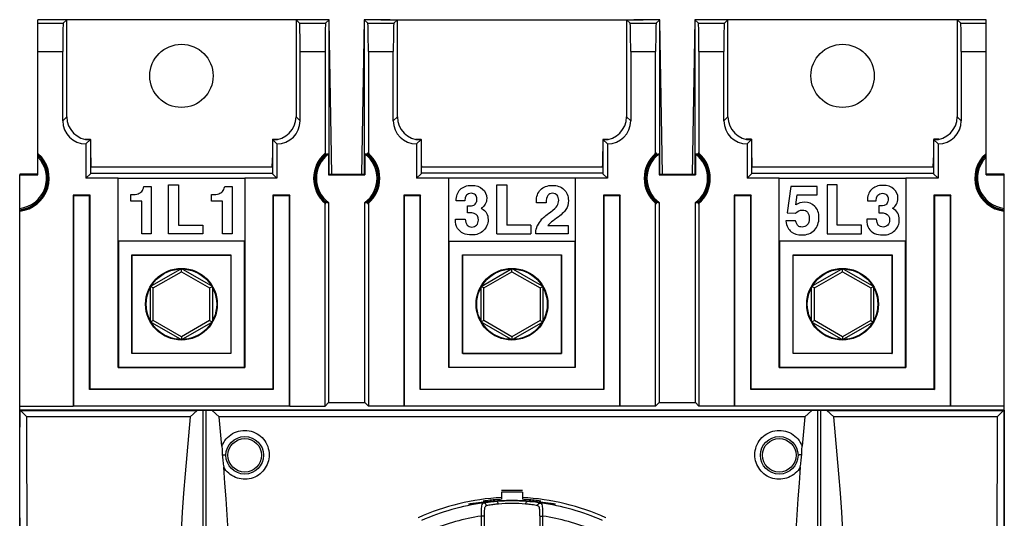
# Model space of a CAD drawing. Units: millimetres. Extents: x 35 to 413, y 16 to 339.
# Drawn here: x 146 to 216, y 194 to 229 of the extents above; entities that cross this region are included whole.
import ezdxf

# ---------------------------------------------------------------- set-up
doc = ezdxf.new("R2010")
doc.units = ezdxf.units.MM
doc.header["$LTSCALE"] = 32.67
doc.layers.get('0').update_dxf_attribs({"linetype": 'CONTINUOUS'})
for name, color, linetype in [('ALL_FEATURES', 7, 'CONTINUOUS'), ('AXIS', 7, 'CONTINUOUS'), ('COPY_GEOM', 7, 'CONTINUOUS'), ('EDGE_FEAT', 7, 'CONTINUOUS'), ('HIDE', 7, 'CONTINUOUS')]:
    doc.layers.add(name, color=color, linetype=linetype)

msp = doc.modelspace()

# ---------------------------------------------------------------- linework, layer by layer
at = {"color": 7, "linetype": 'Continuous'}
for p, q in [((149.773, 229.255), (147.723, 229.255)), ((166.073, 229.255), (149.773, 229.255)), ((167.248, 229.255), (166.073, 229.255)), ((167.748, 229.255), (167.248, 229.255)), ((168.423, 229.255), (167.748, 229.255)), ((171.598, 229.255), (170.923, 229.255)), ((172.098, 229.255), (171.598, 229.255)), ((172.098, 229.255), (190.748, 229.255)), ((191.248, 229.255), (190.748, 229.255)), ((191.923, 229.255), (191.248, 229.255)), ((192.113, 218.258), (191.923, 229.147)), ((194.425, 229.255), (194.233, 218.258)), ((195.098, 229.255), (194.423, 229.255)), ((195.598, 229.255), (195.098, 229.255)), ((196.773, 229.255), (195.598, 229.255)), ((213.073, 229.255), (196.773, 229.255)), ((215.123, 229.255), (213.073, 229.255)), ((187.902, 220.755), (187.902, 220.737)), ((187.902, 220.755), (188.265, 220.755)), ((198.445, 220.755), (198.082, 220.755)), ((198.445, 220.755), (198.445, 220.737)), ((211.765, 220.755), (211.402, 220.755)), ((187.871, 219.005), (187.886, 219.864)), ((198.46, 219.864), (198.475, 219.005)), ((147.723, 218.211), (147.723, 219.719)), ((168.196, 219.664), (168.196, 219.755)), ((168.38, 219.694), (168.38, 218.211)), ((170.967, 219.694), (170.967, 218.211)), ((171.15, 219.664), (171.15, 219.755)), ((191.696, 219.664), (191.696, 219.755)), ((191.88, 219.694), (191.88, 218.211)), ((194.467, 219.694), (194.467, 218.211)), ((194.65, 219.664), (194.65, 219.755)), ((215.123, 218.211), (215.123, 219.719)), ((164.386, 218.755), (151.46, 218.755)), ((151.475, 219.005), (151.48, 218.755)), ((164.367, 218.755), (164.371, 219.005)), ((187.886, 218.755), (174.96, 218.755)), ((174.975, 219.005), (174.98, 218.755)), ((187.867, 218.755), (187.871, 219.005)), ((211.386, 218.755), (198.46, 218.755)), ((198.475, 219.005), (198.48, 218.755)), ((211.367, 218.755), (211.371, 219.005)), ((146.423, 201.755), (146.423, 218.211)), ((151.46, 218.328), (164.386, 218.328)), ((187.886, 218.328), (174.96, 218.328)), ((185.915, 217.976), (176.932, 217.976)), ((198.46, 218.328), (211.386, 218.328)), ((216.423, 201.755), (216.423, 218.211)), ((201.243, 217.386), (200.993, 215.504)), ((203.115, 217.386), (201.243, 217.386)), ((203.115, 216.792), (203.115, 217.386)), ((203.83, 217.505), (203.83, 214.005)), ((204.543, 217.505), (203.83, 217.505)), ((204.543, 214.632), (204.543, 217.505)), ((201.602, 216.074), (201.697, 216.792)), ((201.697, 216.792), (203.115, 216.792)), ((206.686, 216.355), (207.311, 216.355)), ((168.135, 201.755), (168.135, 216.189)), ((168.196, 216.178), (168.196, 216.269)), ((168.38, 216.238), (168.38, 201.999)), ((170.967, 201.999), (170.967, 216.238)), ((171.15, 216.178), (171.15, 216.269)), ((171.211, 216.189), (171.211, 201.755)), ((183.848, 216.217), (183.159, 216.217)), ((191.635, 201.755), (191.635, 216.189)), ((191.696, 216.178), (191.696, 216.269)), ((191.88, 216.238), (191.88, 201.999)), ((194.467, 201.999), (194.467, 216.238)), ((194.65, 216.178), (194.65, 216.269)), ((194.711, 216.189), (194.711, 201.755)), ((207.501, 216.001), (207.501, 215.509)), ((207.649, 216.001), (207.501, 216.001)), ((184.589, 215.122), (184.34, 214.946)), ((201.575, 214.927), (200.886, 214.927)), ((200.993, 215.504), (201.59, 215.478)), ((207.328, 215.067), (206.639, 215.067)), ((207.501, 215.509), (207.604, 215.509)), ((182.759, 214.632), (181.049, 214.632)), ((183.962, 214.599), (185.426, 214.599)), ((185.426, 214.599), (185.426, 214.005)), ((206.259, 214.632), (204.543, 214.632)), ((206.259, 214.005), (206.259, 214.632)), ((180.336, 214.005), (182.759, 214.005)), ((183.123, 214.005), (183.123, 214.116)), ((185.426, 214.005), (183.123, 214.005)), ((203.83, 214.005), (206.259, 214.005)), ((176.932, 213.496), (185.915, 213.496)), ((177.906, 212.522), (184.941, 212.522)), ((184.923, 212.505), (177.923, 212.505)), ((184.941, 205.487), (177.906, 205.487)), ((177.923, 205.505), (184.923, 205.505)), ((185.923, 204.505), (176.923, 204.505)), ((176.941, 204.522), (185.906, 204.522)), ((187.95, 202.929), (174.897, 202.929)), ((174.923, 202.955), (187.923, 202.955)), ((173.75, 201.781), (189.097, 201.781)), ((216.423, 201.469), (146.423, 201.469))]:
    msp.add_line(p, q, dxfattribs=at)
for radius in [2.55, 2.506]:
    msp.add_circle((181.423, 209.005), radius, dxfattribs=at)
for centre, radius, start, end in [((146.173, 217.966), 2.35, 276.10685, 48.73257), ((146.173, 217.966), 2.319, 276.18758, 48.06708), ((146.173, 217.966), 2.25, 276.37937, 46.45778), ((146.173, 217.966), 2.158, 276.6514, 44.09927), ((169.673, 217.966), 2.35, 130.87961, 229.12039), ((169.673, 217.966), 2.319, 129.54997, 230.45003), ((169.673, 217.966), 2.25, 131.02643, 228.97357), ((169.673, 217.966), 2.158, 126.82402, 233.17598), ((169.673, 217.966), 2.158, 306.82402, 53.17598), ((169.673, 217.966), 2.319, 309.54997, 50.45003), ((169.673, 217.966), 2.25, 311.02643, 48.97357), ((169.673, 217.966), 2.35, 310.87961, 49.12039), ((193.173, 217.966), 2.35, 130.87961, 229.12039), ((193.173, 217.966), 2.319, 129.54997, 230.45003), ((193.173, 217.966), 2.25, 131.02643, 228.97357), ((193.173, 217.966), 2.158, 126.82402, 233.17598), ((193.173, 217.966), 2.158, 306.82402, 53.17598), ((193.173, 217.966), 2.319, 309.54997, 50.45003), ((193.173, 217.966), 2.25, 311.02643, 48.97357), ((193.173, 217.966), 2.35, 310.87961, 49.12039), ((216.673, 217.966), 2.35, 131.26743, 263.89315), ((216.673, 217.966), 2.319, 131.93292, 263.81242), ((216.673, 217.966), 2.25, 133.54222, 263.62063), ((216.673, 217.966), 2.158, 135.90073, 263.3486), ((184.68, 213.976), 1.575, 138.48443, 157.64158)]:
    msp.add_arc(centre, radius, start, end, dxfattribs=at)
for centre, major_axis, start_param, end_param in [((168.619, 217.966), (2.108, 0), 1.772842, 1.80252), ((168.666, 217.966), (2.015, 0), 1.713204, 1.805821), ((170.681, 217.966), (2.015, 0), 1.335772, 1.428389), ((170.727, 217.966), (2.108, 0), 1.339072, 1.368751), ((192.119, 217.966), (2.108, 0), 1.772842, 1.80252), ((192.166, 217.966), (2.015, 0), 1.713204, 1.805821), ((194.181, 217.966), (2.015, 0), 1.335772, 1.428389), ((194.227, 217.966), (2.108, 0), 1.339072, 1.368751), ((168.619, 217.966), (2.108, 0), -1.80252, -1.772842), ((168.666, 217.966), (2.015, 0), -1.805821, -1.713204), ((170.681, 217.966), (2.015, 0), -1.428389, -1.335772), ((170.727, 217.966), (2.108, 0), -1.368751, -1.339072), ((192.119, 217.966), (2.108, 0), -1.80252, -1.772842), ((192.166, 217.966), (2.015, 0), -1.805821, -1.713204), ((194.181, 217.966), (2.015, 0), -1.428389, -1.335772), ((194.227, 217.966), (2.108, 0), -1.368751, -1.339072)]:
    msp.add_ellipse(centre, major_axis=major_axis, ratio=0.866047, start_param=start_param, end_param=end_param, dxfattribs=at)
for points in [[(183.157, 216.336), (183.157, 216.666), (183.254, 216.937), (183.451, 217.146)], [(183.451, 217.146), (183.648, 217.355), (183.926, 217.462), (184.288, 217.462)], [(184.288, 217.462), (184.63, 217.462), (184.905, 217.365), (185.116, 217.173)], [(185.116, 217.173), (185.326, 216.982), (185.433, 216.716), (185.433, 216.376)], [(206.979, 217.167), (206.784, 216.97), (206.686, 216.699), (206.686, 216.355)], [(207.787, 217.462), (207.444, 217.462), (207.174, 217.362), (206.979, 217.167)], [(208.573, 217.202), (208.381, 217.374), (208.119, 217.462), (207.787, 217.462)], [(208.861, 216.535), (208.861, 216.809), (208.763, 217.032), (208.573, 217.202)], [(183.159, 216.217), (183.157, 216.269), (183.157, 216.307), (183.157, 216.336)], [(183.976, 216.747), (183.896, 216.647), (183.853, 216.469), (183.848, 216.217)], [(184.304, 216.897), (184.164, 216.897), (184.055, 216.847), (183.976, 216.747)], [(184.624, 216.758), (184.547, 216.849), (184.44, 216.897), (184.304, 216.897)], [(184.744, 216.405), (184.744, 216.547), (184.703, 216.666), (184.624, 216.758)], [(184.632, 216.01), (184.706, 216.134), (184.744, 216.264), (184.744, 216.405)], [(185.433, 216.376), (185.433, 216.134), (185.374, 215.922), (185.257, 215.742)], [(207.311, 216.355), (207.316, 216.716), (207.468, 216.897), (207.765, 216.897)], [(207.765, 216.897), (207.882, 216.897), (207.979, 216.859), (208.054, 216.787)], [(208.054, 216.787), (208.131, 216.714), (208.171, 216.609), (208.171, 216.476)], [(208.171, 216.476), (208.171, 216.369), (208.143, 216.274), (208.088, 216.191)], [(208.473, 215.83), (208.73, 216.001), (208.861, 216.236), (208.861, 216.535)], [(184.154, 215.561), (184.399, 215.737), (184.559, 215.887), (184.632, 216.01)], [(185.257, 215.742), (185.138, 215.559), (184.917, 215.352), (184.589, 215.122)], [(201.59, 215.478), (201.718, 215.625), (201.875, 215.701), (202.063, 215.701)], [(202.207, 216.267), (201.994, 216.267), (201.792, 216.203), (201.602, 216.074)], [(202.063, 215.701), (202.393, 215.701), (202.559, 215.499), (202.559, 215.098)], [(202.954, 215.967), (202.759, 216.167), (202.509, 216.267), (202.207, 216.267)], [(203.248, 215.174), (203.248, 215.504), (203.148, 215.768), (202.954, 215.967)], [(207.877, 216.026), (207.817, 216.008), (207.741, 216.001), (207.649, 216.001)], [(208.088, 216.191), (208.034, 216.108), (207.962, 216.053), (207.877, 216.026)], [(208.855, 215.487), (208.785, 215.618), (208.659, 215.732), (208.473, 215.83)], [(183.5, 215.02), (183.618, 215.152), (183.836, 215.333), (184.154, 215.561)], [(184.34, 214.946), (184.183, 214.835), (184.057, 214.718), (183.962, 214.599)], [(200.886, 214.927), (200.95, 214.566), (201.079, 214.309), (201.274, 214.157)], [(201.76, 214.586), (201.692, 214.646), (201.63, 214.76), (201.575, 214.927)], [(202.559, 215.098), (202.559, 214.903), (202.509, 214.753), (202.412, 214.651)], [(202.918, 214.278), (203.137, 214.511), (203.248, 214.808), (203.248, 215.174)], [(206.639, 215.067), (206.639, 214.777), (206.691, 214.556), (206.791, 214.399)], [(207.803, 214.497), (207.513, 214.497), (207.356, 214.687), (207.328, 215.067)], [(207.604, 215.509), (207.751, 215.509), (207.874, 215.492), (207.972, 215.459)], [(207.972, 215.459), (208.171, 215.39), (208.271, 215.233), (208.271, 214.989)], [(208.271, 214.989), (208.271, 214.841), (208.226, 214.722), (208.138, 214.632)], [(208.64, 214.242), (208.853, 214.449), (208.96, 214.713), (208.96, 215.034)], [(208.96, 215.034), (208.96, 215.205), (208.925, 215.357), (208.855, 215.487)], [(183.123, 214.116), (183.123, 214.259), (183.157, 214.414), (183.223, 214.575)], [(202.048, 214.497), (201.925, 214.497), (201.83, 214.525), (201.76, 214.586)], [(202.032, 213.931), (202.402, 213.931), (202.699, 214.045), (202.918, 214.278)], [(202.412, 214.651), (202.314, 214.547), (202.193, 214.497), (202.048, 214.497)], [(206.791, 214.399), (206.891, 214.242), (207.029, 214.124), (207.202, 214.048)], [(207.784, 213.931), (208.141, 213.931), (208.426, 214.033), (208.64, 214.242)], [(208.138, 214.632), (208.05, 214.542), (207.939, 214.497), (207.803, 214.497)], [(201.274, 214.157), (201.468, 214.005), (201.72, 213.931), (202.032, 213.931)], [(207.202, 214.048), (207.375, 213.972), (207.57, 213.931), (207.784, 213.931)]]:
    msp.add_open_spline(points, degree=3, dxfattribs=at)
at = {"layer": 'ALL_FEATURES', "color": 7, "linetype": 'Continuous'}
for p, q in [((180.673, 195.619), (180.673, 195.119)), ((182.173, 195.619), (182.173, 195.119)), ((179.231, 193.926), (179.231, 186.006)), ((179.433, 193.907), (179.433, 191.271)), ((183.414, 191.271), (183.414, 193.907)), ((183.616, 186.006), (183.616, 193.926))]:
    msp.add_line(p, q, dxfattribs=at)
for centre, radius, start, end in [((181.423, 179.255), 16.5, 87.39476, 92.60524), ((181.423, 180.666), 14.972, 87.12872, 92.87128), ((181.423, 179.255), 16, 92.68672, 114.61784), ((181.447, 179.174), 15.814, 97.44599, 114.10429), ((181.713, 174.63), 20.414, 96.56536, 96.97444), ((181.359, 181.349), 13.786, 94.31476, 98.304), ((181.476, 176.803), 18.228, 93.60244, 96.6092), ((181.334, 185.236), 9.59, 95.27337, 97.34306), ((181.415, 180.768), 14.37, 92.95985, 94.36298), ((181.429, 177.536), 17.494, 92.64185, 93.59941), ((181.423, 181.126), 13.882, 85.5319, 94.4681), ((181.422, 184.213), 10.617, 89.99249, 95.23836), ((181.423, 177.636), 17.394, 87.36293, 92.6371), ((181.43, 184.331), 10.498, 84.73213, 90.03691), ((181.423, 179.255), 16, 65.38216, 87.31328), ((181.431, 180.768), 14.37, 85.63702, 87.04015), ((181.417, 177.536), 17.494, 86.40059, 87.35818), ((181.512, 185.234), 9.592, 82.65651, 84.72603), ((181.342, 176.486), 18.547, 83.4166, 86.37177), ((181.466, 181.158), 13.979, 81.72344, 85.6578), ((181.4, 179.174), 15.814, 65.89559, 82.55412), ((181.134, 174.63), 20.414, 83.02559, 83.43465), ((181.437, 179.164), 14.926, 98.49985, 112.79577), ((181.41, 179.166), 14.924, 67.2014, 81.49922), ((181.423, 179.255), 16, 114.61784, 114.64426), ((181.423, 179.255), 16, 65.35576, 65.38216)]:
    msp.add_arc(centre, radius, start, end, dxfattribs=at)
for points, knots in [([(179.234, 194.893), (179.105, 194.877), (178.883, 194.848), (178.623, 194.81), (178.472, 194.79), (178.392, 194.778), (178.359, 194.779), (178.327, 194.773), (178.327, 194.778)], [0, 0, 0, 0, 0.423802, 0.739619, 0.852778, 0.93427, 0.983323, 1, 1, 1, 1]), ([(179.397, 194.854), (179.293, 194.836), (179.229, 194.562), (179.226, 194.268), (179.228, 194.044), (179.231, 193.926)], [0, 0, 0, 0, 0.329788, 0.634073, 1, 1, 1, 1]), ([(180.342, 194.966), (180.244, 194.958), (179.928, 194.93), (179.613, 194.891), (179.397, 194.854)], [0, 0, 0, 0, 0.310557, 1, 1, 1, 1]), ([(179.605, 194.665), (179.601, 194.717), (179.556, 194.822), (179.446, 194.86), (179.397, 194.854)], [0, 0, 0, 0, 0.517002, 1, 1, 1, 1]), ([(180.108, 194.747), (180.058, 194.74), (179.889, 194.717), (179.721, 194.689), (179.605, 194.665)], [0, 0, 0, 0, 0.301238, 1, 1, 1, 1]), ([(180.453, 194.785), (180.45, 194.809), (180.438, 194.876), (180.391, 194.968), (180.342, 194.966)], [0, 0, 0, 0, 0.332254, 1, 1, 1, 1]), ([(182.394, 194.785), (182.397, 194.809), (182.408, 194.876), (182.456, 194.968), (182.505, 194.966)], [0, 0, 0, 0, 0.332239, 1, 1, 1, 1]), ([(183.449, 194.854), (183.392, 194.864), (183.079, 194.912), (182.763, 194.946), (182.505, 194.966)], [0, 0, 0, 0, 0.183211, 1, 1, 1, 1]), ([(183.242, 194.665), (183.209, 194.672), (183.042, 194.704), (182.874, 194.73), (182.738, 194.747)], [0, 0, 0, 0, 0.196125, 1, 1, 1, 1]), ([(183.242, 194.665), (183.245, 194.717), (183.29, 194.822), (183.401, 194.86), (183.449, 194.854)], [0, 0, 0, 0, 0.517002, 1, 1, 1, 1]), ([(183.616, 193.926), (183.619, 194.044), (183.621, 194.267), (183.617, 194.562), (183.554, 194.836), (183.449, 194.854)], [0, 0, 0, 0, 0.365503, 0.669794, 1, 1, 1, 1]), ([(184.52, 194.778), (184.52, 194.773), (184.488, 194.779), (184.454, 194.778), (184.374, 194.79), (184.224, 194.81), (183.964, 194.848), (183.741, 194.877), (183.613, 194.893)], [0, 0, 0, 0, 0.016677, 0.06573, 0.147222, 0.260381, 0.576199, 1, 1, 1, 1]), ([(179.433, 193.907), (179.417, 193.924), (179.339, 193.917), (179.276, 193.926), (179.231, 193.926)], [0, 0, 0, 0, 0.33006, 1, 1, 1, 1]), ([(179.506, 194.582), (179.492, 194.557), (179.445, 194.416), (179.441, 194.266), (179.437, 194.147)], [0, 0, 0, 0, 0.192495, 1, 1, 1, 1]), ([(183.408, 194.193), (183.407, 194.232), (183.398, 194.36), (183.385, 194.495), (183.344, 194.576)], [0, 0, 0, 0, 0.299615, 1, 1, 1, 1]), ([(183.414, 193.907), (183.429, 193.924), (183.508, 193.917), (183.57, 193.926), (183.616, 193.926)], [0, 0, 0, 0, 0.33006, 1, 1, 1, 1])]:
    msp.add_open_spline(points, degree=3, knots=knots, dxfattribs=at)
for points in [[(179.605, 194.665), (179.563, 194.656), (179.526, 194.62), (179.506, 194.582)], [(183.344, 194.576), (183.324, 194.617), (183.286, 194.656), (183.242, 194.665)], [(179.437, 194.147), (179.434, 194.067), (179.433, 193.987), (179.433, 193.907)], [(183.414, 193.907), (183.414, 194.003), (183.412, 194.098), (183.408, 194.193)]]:
    msp.add_open_spline(points, degree=3, dxfattribs=at)
at = {"layer": 'AXIS', "color": 7, "linetype": 'Continuous'}
for p, q in [((146.423, 218.255), (146.423, 218.211)), ((146.423, 218.211), (147.723, 218.211)), ((168.423, 218.255), (168.38, 218.211)), ((168.38, 218.211), (170.967, 218.211)), ((170.923, 218.255), (170.967, 218.211)), ((191.923, 218.255), (191.88, 218.211)), ((191.88, 218.211), (194.467, 218.211)), ((194.423, 218.255), (194.467, 218.211)), ((215.123, 218.211), (216.423, 218.211)), ((216.423, 218.211), (216.423, 218.255))]:
    msp.add_line(p, q, dxfattribs=at)
at = {"layer": 'COPY_GEOM', "color": 7, "linetype": 'Continuous'}
for p, q in [((149.271, 229.255), (147.723, 229.255)), ((166.073, 229.255), (149.773, 229.255)), ((168.421, 229.255), (166.575, 229.255)), ((168.423, 218.255), (168.423, 229.255)), ((168.613, 218.258), (168.423, 229.147)), ((170.925, 229.255), (170.733, 218.258)), ((170.923, 229.255), (170.923, 218.255)), ((172.771, 229.255), (170.925, 229.255)), ((191.921, 229.255), (190.075, 229.255)), ((191.923, 218.255), (191.923, 229.255)), ((192.113, 218.258), (191.923, 229.147)), ((194.425, 229.255), (194.233, 218.258)), ((194.423, 229.255), (194.423, 218.255)), ((196.271, 229.255), (194.425, 229.255)), ((213.073, 229.255), (196.773, 229.255)), ((215.123, 229.255), (213.575, 229.255)), ((151.082, 220.755), (151.445, 220.755)), ((151.46, 220.737), (151.192, 220.737)), ((151.445, 220.755), (151.445, 220.737)), ((151.46, 220.737), (151.46, 218.291)), ((164.386, 220.737), (164.386, 218.291)), ((164.654, 220.737), (164.386, 220.737)), ((164.402, 220.755), (164.402, 220.737)), ((164.402, 220.755), (164.765, 220.755)), ((174.582, 220.755), (174.945, 220.755)), ((174.96, 220.737), (174.692, 220.737)), ((174.945, 220.755), (174.945, 220.737)), ((174.96, 220.737), (174.96, 218.291)), ((187.886, 220.737), (187.886, 218.291)), ((188.154, 220.737), (187.886, 220.737)), ((187.902, 220.755), (187.902, 220.737)), ((187.902, 220.755), (188.265, 220.755)), ((198.445, 220.755), (198.082, 220.755)), ((198.46, 220.737), (198.192, 220.737)), ((198.445, 220.755), (198.445, 220.737)), ((198.46, 220.737), (198.46, 218.291)), ((211.386, 220.737), (211.386, 218.291)), ((211.654, 220.737), (211.386, 220.737)), ((211.402, 220.755), (211.402, 220.737)), ((211.765, 220.755), (211.402, 220.755)), ((151.46, 219.864), (151.475, 219.005)), ((164.386, 219.864), (164.371, 219.005)), ((174.96, 219.864), (174.975, 219.005)), ((187.886, 219.864), (187.871, 219.005)), ((198.46, 219.864), (198.475, 219.005)), ((211.386, 219.864), (211.371, 219.005)), ((147.723, 218.255), (146.423, 218.255)), ((151.136, 217.967), (151.46, 218.291)), ((153.423, 217.967), (151.136, 217.967)), ((153.423, 204.505), (153.423, 217.967)), ((153.432, 217.976), (162.415, 217.976)), ((162.423, 217.967), (162.423, 204.505)), ((164.711, 217.967), (162.423, 217.967)), ((164.711, 217.967), (164.386, 218.291)), ((168.423, 218.255), (170.923, 218.255)), ((174.636, 217.967), (174.96, 218.291)), ((176.923, 217.967), (174.636, 217.967)), ((176.923, 204.505), (176.923, 217.967)), ((185.923, 217.967), (185.923, 204.505)), ((188.211, 217.967), (185.923, 217.967)), ((188.211, 217.967), (187.886, 218.291)), ((191.923, 218.255), (194.423, 218.255)), ((198.136, 217.967), (198.46, 218.291)), ((200.423, 217.967), (198.136, 217.967)), ((200.423, 204.505), (200.423, 217.967)), ((200.432, 217.976), (209.415, 217.976)), ((209.423, 217.967), (209.423, 204.505)), ((211.711, 217.967), (209.423, 217.967)), ((211.711, 217.967), (211.386, 218.291)), ((216.423, 218.255), (215.123, 218.255)), ((155.255, 217.386), (155.78, 217.386)), ((155.78, 217.386), (155.78, 214.005)), ((157.009, 214.005), (157.009, 217.505)), ((157.009, 217.505), (157.721, 217.505)), ((157.721, 217.505), (157.721, 214.632)), ((160.998, 217.386), (161.523, 217.386)), ((161.523, 217.386), (161.523, 214.005)), ((180.336, 214.005), (180.336, 217.505)), ((180.336, 217.505), (181.049, 217.505)), ((181.049, 217.505), (181.049, 214.632)), ((150.223, 216.755), (150.223, 201.755)), ((150.223, 216.755), (150.25, 216.729)), ((151.423, 216.755), (150.223, 216.755)), ((150.25, 216.729), (150.25, 201.781)), ((151.397, 216.729), (150.25, 216.729)), ((151.423, 216.755), (151.397, 216.729)), ((151.397, 202.929), (151.397, 216.729)), ((151.423, 202.955), (151.423, 216.755)), ((154.324, 216.338), (154.324, 216.804)), ((155.108, 216.338), (154.324, 216.338)), ((155.108, 214.005), (155.108, 216.338)), ((160.067, 216.338), (160.067, 216.804)), ((160.851, 216.338), (160.067, 216.338)), ((160.851, 214.005), (160.851, 216.338)), ((164.423, 216.755), (164.423, 202.955)), ((164.423, 216.755), (164.45, 216.729)), ((165.623, 216.755), (164.423, 216.755)), ((164.45, 216.729), (164.45, 202.929)), ((165.597, 216.729), (164.45, 216.729)), ((165.623, 216.755), (165.597, 216.729)), ((165.597, 201.781), (165.597, 216.729)), ((165.623, 201.755), (165.623, 216.755)), ((173.723, 216.755), (173.723, 201.755)), ((173.723, 216.755), (173.75, 216.729)), ((174.923, 216.755), (173.723, 216.755)), ((173.75, 216.729), (173.75, 201.781)), ((174.897, 216.729), (173.75, 216.729)), ((174.923, 216.755), (174.897, 216.729)), ((174.897, 202.929), (174.897, 216.729)), ((174.923, 202.955), (174.923, 216.755)), ((178.074, 216.355), (177.449, 216.355)), ((187.923, 216.755), (187.923, 202.955)), ((187.923, 216.755), (187.95, 216.729)), ((189.123, 216.755), (187.923, 216.755)), ((187.95, 216.729), (187.95, 202.929)), ((189.097, 216.729), (187.95, 216.729)), ((189.123, 216.755), (189.097, 216.729)), ((189.097, 201.781), (189.097, 216.729)), ((189.123, 201.755), (189.123, 216.755)), ((197.223, 216.755), (197.223, 201.755)), ((198.423, 216.755), (197.223, 216.755)), ((197.223, 216.755), (197.25, 216.729)), ((197.25, 216.729), (197.25, 201.781)), ((198.397, 216.729), (197.25, 216.729)), ((198.423, 216.755), (198.397, 216.729)), ((198.397, 202.929), (198.397, 216.729)), ((198.423, 202.955), (198.423, 216.755)), ((211.423, 216.755), (211.423, 202.955)), ((212.623, 216.755), (211.423, 216.755)), ((211.423, 216.755), (211.45, 216.729)), ((211.45, 216.729), (211.45, 202.929)), ((212.597, 216.729), (211.45, 216.729)), ((212.623, 216.755), (212.597, 216.729)), ((212.597, 201.781), (212.597, 216.729)), ((212.623, 201.755), (212.623, 216.755)), ((178.264, 215.509), (178.264, 216.001)), ((178.264, 216.001), (178.412, 216.001)), ((177.402, 215.067), (178.091, 215.067)), ((178.366, 215.509), (178.264, 215.509)), ((157.721, 214.632), (159.437, 214.632)), ((159.437, 214.632), (159.437, 214.005)), ((182.759, 214.632), (182.759, 214.005)), ((155.78, 214.005), (155.108, 214.005)), ((159.437, 214.005), (157.009, 214.005)), ((161.523, 214.005), (160.851, 214.005)), ((162.415, 213.496), (153.432, 213.496)), ((153.441, 213.487), (153.441, 204.522)), ((162.406, 204.522), (162.406, 213.487)), ((176.941, 213.487), (176.941, 204.522)), ((185.906, 204.522), (185.906, 213.487)), ((209.415, 213.496), (200.432, 213.496)), ((200.441, 213.487), (200.441, 204.522)), ((209.406, 204.522), (209.406, 213.487)), ((154.406, 205.487), (154.406, 212.522)), ((154.423, 212.505), (154.406, 212.522)), ((154.406, 212.522), (161.441, 212.522)), ((154.423, 205.505), (154.423, 212.505)), ((154.423, 212.505), (161.423, 212.505)), ((161.423, 212.505), (161.441, 212.522)), ((161.423, 212.505), (161.423, 205.505)), ((161.441, 212.522), (161.441, 205.487)), ((177.906, 205.487), (177.906, 212.522)), ((177.923, 212.505), (177.906, 212.522)), ((177.923, 205.505), (177.923, 212.505)), ((184.923, 212.505), (184.941, 212.522)), ((184.923, 212.505), (184.923, 205.505)), ((184.941, 212.522), (184.941, 205.487)), ((201.406, 205.487), (201.406, 212.522)), ((201.406, 212.522), (208.441, 212.522)), ((201.423, 212.505), (201.406, 212.522)), ((201.423, 205.505), (201.423, 212.505)), ((201.423, 212.505), (208.423, 212.505)), ((208.423, 212.505), (208.441, 212.522)), ((208.423, 212.505), (208.423, 205.505)), ((208.441, 212.522), (208.441, 205.487)), ((154.423, 205.505), (154.406, 205.487)), ((161.441, 205.487), (154.406, 205.487)), ((161.423, 205.505), (154.423, 205.505)), ((161.423, 205.505), (161.441, 205.487)), ((177.923, 205.505), (177.906, 205.487)), ((184.923, 205.505), (184.941, 205.487)), ((201.423, 205.505), (201.406, 205.487)), ((208.441, 205.487), (201.406, 205.487)), ((208.423, 205.505), (201.423, 205.505)), ((208.423, 205.505), (208.441, 205.487)), ((153.423, 204.505), (162.423, 204.505)), ((153.441, 204.522), (162.406, 204.522)), ((176.923, 204.505), (176.941, 204.522)), ((200.423, 204.505), (209.423, 204.505)), ((200.441, 204.522), (209.406, 204.522)), ((151.423, 202.955), (151.397, 202.929)), ((164.45, 202.929), (151.397, 202.929)), ((164.423, 202.955), (151.423, 202.955)), ((164.423, 202.955), (164.45, 202.929)), ((174.923, 202.955), (174.897, 202.929)), ((187.923, 202.955), (187.95, 202.929)), ((198.423, 202.955), (198.397, 202.929)), ((211.45, 202.929), (198.397, 202.929)), ((211.423, 202.955), (198.423, 202.955)), ((211.423, 202.955), (211.45, 202.929)), ((146.423, 156.755), (146.423, 201.755)), ((146.423, 201.755), (150.223, 201.755)), ((150.223, 201.755), (150.25, 201.781)), ((150.25, 201.781), (165.597, 201.781)), ((165.623, 201.755), (165.597, 201.781)), ((165.623, 201.755), (168.135, 201.755)), ((168.135, 201.755), (168.38, 201.999)), ((168.38, 201.999), (170.967, 201.999)), ((171.211, 201.755), (170.967, 201.999)), ((173.723, 201.755), (171.211, 201.755)), ((173.723, 201.755), (173.75, 201.781)), ((189.123, 201.755), (189.097, 201.781)), ((191.635, 201.755), (189.123, 201.755)), ((191.635, 201.755), (191.88, 201.999)), ((191.88, 201.999), (194.467, 201.999)), ((194.711, 201.755), (194.467, 201.999)), ((197.223, 201.755), (194.711, 201.755)), ((197.223, 201.755), (197.25, 201.781)), ((197.25, 201.781), (212.597, 201.781)), ((212.623, 201.755), (212.597, 201.781)), ((216.423, 201.755), (212.623, 201.755)), ((216.423, 156.755), (216.423, 201.755))]:
    msp.add_line(p, q, dxfattribs=at)
for centre, radius in [((157.923, 225.255), 2.25), ((204.923, 225.255), 2.25), ((157.923, 209.005), 2.55), ((157.923, 209.005), 2.506), ((204.923, 209.005), 2.55), ((204.923, 209.005), 2.506)]:
    msp.add_circle(centre, radius, dxfattribs=at)
for points in [[(154.844, 216.865), (154.948, 216.906), (155.034, 216.963), (155.101, 217.034)], [(155.101, 217.034), (155.167, 217.106), (155.217, 217.222), (155.255, 217.386)], [(160.587, 216.865), (160.692, 216.906), (160.777, 216.963), (160.844, 217.034)], [(160.844, 217.034), (160.91, 217.106), (160.96, 217.222), (160.998, 217.386)], [(177.449, 216.355), (177.449, 216.699), (177.547, 216.97), (177.742, 217.167)], [(177.742, 217.167), (177.936, 217.362), (178.207, 217.462), (178.549, 217.462)], [(178.549, 217.462), (178.882, 217.462), (179.143, 217.374), (179.335, 217.202)], [(179.335, 217.202), (179.526, 217.032), (179.623, 216.809), (179.623, 216.535)], [(154.324, 216.804), (154.566, 216.804), (154.739, 216.823), (154.844, 216.865)], [(160.067, 216.804), (160.309, 216.804), (160.482, 216.823), (160.587, 216.865)], [(178.528, 216.897), (178.231, 216.897), (178.079, 216.716), (178.074, 216.355)], [(178.817, 216.787), (178.742, 216.859), (178.644, 216.897), (178.528, 216.897)], [(178.934, 216.476), (178.934, 216.609), (178.894, 216.714), (178.817, 216.787)], [(178.851, 216.191), (178.906, 216.274), (178.934, 216.369), (178.934, 216.476)], [(179.623, 216.535), (179.623, 216.236), (179.493, 216.001), (179.236, 215.83)], [(178.412, 216.001), (178.504, 216.001), (178.58, 216.008), (178.64, 216.026)], [(178.64, 216.026), (178.725, 216.053), (178.797, 216.108), (178.851, 216.191)], [(179.236, 215.83), (179.421, 215.732), (179.547, 215.618), (179.618, 215.487)], [(177.554, 214.399), (177.454, 214.556), (177.402, 214.777), (177.402, 215.067)], [(178.091, 215.067), (178.119, 214.687), (178.276, 214.497), (178.566, 214.497)], [(178.735, 215.459), (178.637, 215.492), (178.514, 215.509), (178.366, 215.509)], [(179.034, 214.989), (179.034, 215.233), (178.934, 215.39), (178.735, 215.459)], [(178.901, 214.632), (178.989, 214.722), (179.034, 214.841), (179.034, 214.989)], [(179.723, 215.034), (179.723, 214.713), (179.616, 214.449), (179.403, 214.242)], [(179.618, 215.487), (179.688, 215.357), (179.723, 215.205), (179.723, 215.034)], [(177.965, 214.048), (177.791, 214.124), (177.654, 214.242), (177.554, 214.399)], [(179.403, 214.242), (179.189, 214.033), (178.903, 213.931), (178.547, 213.931)], [(178.566, 214.497), (178.702, 214.497), (178.813, 214.542), (178.901, 214.632)], [(178.547, 213.931), (178.333, 213.931), (178.138, 213.972), (177.965, 214.048)]]:
    msp.add_open_spline(points, degree=3, dxfattribs=at)
at = {"layer": 'EDGE_FEAT', "color": 7, "linetype": 'Continuous'}
for p, q in [((147.723, 219.733), (147.723, 229.255)), ((147.723, 229.001), (149.52, 229.001)), ((149.52, 229.001), (149.773, 229.255)), ((149.773, 222.351), (149.773, 229.255)), ((166.073, 229.255), (166.073, 222.351)), ((166.327, 229.001), (166.073, 229.255)), ((166.327, 229.001), (168.17, 229.001)), ((168.423, 229.255), (168.17, 229.001)), ((171.177, 229.001), (170.923, 229.255)), ((171.177, 229.001), (173.02, 229.001)), ((173.02, 229.001), (173.273, 229.255)), ((173.273, 222.351), (173.273, 229.255)), ((189.573, 229.255), (189.573, 222.351)), ((189.827, 229.001), (189.573, 229.255)), ((189.827, 229.001), (191.67, 229.001)), ((191.923, 229.255), (191.67, 229.001)), ((194.423, 229.255), (194.677, 229.001)), ((194.677, 229.001), (196.52, 229.001)), ((196.52, 229.001), (196.773, 229.255)), ((196.773, 222.351), (196.773, 229.255)), ((213.073, 229.255), (213.073, 222.351)), ((213.073, 229.255), (213.327, 229.001)), ((213.327, 229.001), (215.123, 229.001)), ((215.123, 219.733), (215.123, 229.255)), ((147.723, 227.001), (149.485, 227.001)), ((149.485, 222.063), (149.485, 227.001)), ((166.361, 222.063), (166.361, 227.001)), ((166.361, 227.001), (168.135, 227.001)), ((168.135, 227.001), (168.135, 219.743)), ((171.211, 227.001), (171.211, 219.743)), ((171.211, 227.001), (172.985, 227.001)), ((172.985, 222.063), (172.985, 227.001)), ((189.861, 227.001), (189.861, 222.063)), ((189.861, 227.001), (191.635, 227.001)), ((191.635, 219.743), (191.635, 227.001)), ((194.711, 227.001), (194.711, 219.743)), ((194.711, 227.001), (196.485, 227.001)), ((196.485, 222.063), (196.485, 227.001)), ((213.361, 227.001), (213.361, 222.063)), ((213.361, 227.001), (215.123, 227.001)), ((149.773, 222.351), (149.485, 222.063)), ((166.361, 222.063), (166.073, 222.351)), ((173.273, 222.351), (172.985, 222.063)), ((189.861, 222.063), (189.573, 222.351)), ((196.773, 222.351), (196.485, 222.063)), ((213.361, 222.063), (213.073, 222.351)), ((151.46, 220.737), (151.136, 220.413)), ((164.711, 220.413), (164.386, 220.737)), ((174.96, 220.737), (174.636, 220.413)), ((188.211, 220.413), (187.886, 220.737)), ((198.46, 220.737), (198.136, 220.413)), ((211.711, 220.413), (211.386, 220.737)), ((151.136, 220.413), (151.136, 217.967)), ((164.711, 220.413), (164.711, 217.967)), ((174.636, 220.413), (174.636, 217.967)), ((188.211, 220.413), (188.211, 217.967)), ((198.136, 220.413), (198.136, 217.967)), ((211.711, 220.413), (211.711, 217.967)), ((155.812, 210.326), (157.85, 211.503)), ((157.923, 211.314), (157.923, 211.511)), ((157.996, 211.503), (160.035, 210.326)), ((179.223, 210.275), (181.345, 211.5)), ((181.423, 211.314), (181.423, 211.511)), ((181.502, 211.5), (183.516, 210.337)), ((202.812, 210.326), (204.85, 211.503)), ((204.923, 211.314), (204.923, 211.511)), ((204.996, 211.503), (207.035, 210.326)), ((155.923, 210.16), (157.923, 211.314)), ((157.923, 211.314), (159.923, 210.16)), ((179.423, 210.16), (181.423, 211.314)), ((181.423, 211.314), (183.423, 210.16)), ((202.923, 210.16), (204.923, 211.314)), ((204.923, 211.314), (206.923, 210.16)), ((155.723, 207.825), (155.723, 210.185)), ((155.923, 210.16), (155.765, 210.251)), ((155.923, 207.85), (155.923, 210.16)), ((159.923, 210.16), (160.082, 210.251)), ((159.923, 210.16), (159.923, 207.85)), ((160.123, 210.185), (160.123, 207.825)), ((179.223, 207.839), (179.223, 210.17)), ((179.423, 210.16), (179.272, 210.247)), ((179.423, 207.85), (179.423, 210.16)), ((183.423, 210.16), (183.574, 210.247)), ((183.423, 210.16), (183.423, 207.85)), ((183.623, 210.17), (183.623, 207.839)), ((202.723, 207.825), (202.723, 210.185)), ((202.923, 210.16), (202.765, 210.251)), ((202.923, 207.85), (202.923, 210.16)), ((206.923, 210.16), (207.082, 210.251)), ((206.923, 210.16), (206.923, 207.85)), ((207.123, 210.185), (207.123, 207.825)), ((155.923, 207.85), (155.765, 207.759)), ((157.85, 206.507), (155.812, 207.683)), ((157.923, 206.695), (155.923, 207.85)), ((159.923, 207.85), (157.923, 206.695)), ((160.035, 207.683), (157.996, 206.507)), ((159.923, 207.85), (160.082, 207.759)), ((179.423, 207.85), (179.272, 207.763)), ((181.345, 206.51), (179.33, 207.673)), ((181.423, 206.695), (179.423, 207.85)), ((183.423, 207.85), (181.423, 206.695)), ((183.623, 207.735), (181.502, 206.51)), ((183.423, 207.85), (183.574, 207.763)), ((202.923, 207.85), (202.765, 207.759)), ((204.85, 206.507), (202.812, 207.683)), ((204.923, 206.695), (202.923, 207.85)), ((206.923, 207.85), (204.923, 206.695)), ((207.035, 207.683), (204.996, 206.507)), ((206.923, 207.85), (207.082, 207.759)), ((157.923, 206.695), (157.923, 206.498)), ((181.423, 206.695), (181.423, 206.498)), ((204.923, 206.695), (204.923, 206.498))]:
    msp.add_line(p, q, dxfattribs=at)
for centre, major_axis, ratio, start_param, end_param in [((149.52, 227.001), (0, 2), 0.017455, 0.017453, 1.570796), ((166.326, 227.001), (0, 2), 0.017455, -1.570796, -0.017453), ((168.17, 227.001), (0, 2), 0.017455, 0.017453, 1.570796), ((171.176, 227.001), (0, 2), 0.017455, -1.570796, -0.017453), ((173.02, 227.001), (0, 2), 0.017455, 0.017453, 1.570796), ((189.826, 227.001), (0, 2), 0.017455, -1.570796, -0.017453), ((191.67, 227.001), (0, 2), 0.017455, 0.017453, 1.570796), ((194.676, 227.001), (0, 2), 0.017455, -1.570796, -0.017453), ((196.52, 227.001), (0, 2), 0.017455, 0.017453, 1.570796), ((213.326, 227.001), (0, 2), 0.017455, -1.570796, -0.017453), ((151.136, 222.063), (1.167, 1.167), 0.999695, 2.356347, 3.926839), ((151.424, 222.351), (-1.167, -1.167), 0.999695, 5.497939, 7.068431), ((164.422, 222.351), (-1.167, 1.167), 0.999695, 8.639532, 10.210024), ((164.711, 222.063), (1.167, -1.167), 0.999695, -0.785246, 0.785246), ((174.636, 222.063), (1.167, 1.167), 0.999695, 2.356347, 3.926839), ((174.924, 222.351), (-1.167, -1.167), 0.999695, 5.497939, 7.068431), ((187.922, 222.351), (-1.167, 1.167), 0.999695, 8.639532, 10.210024), ((188.211, 222.063), (1.167, -1.167), 0.999695, -0.785246, 0.785246), ((198.136, 222.063), (1.167, 1.167), 0.999695, 2.356347, 3.926839), ((198.424, 222.351), (-1.167, -1.167), 0.999695, 5.497939, 7.068431), ((211.422, 222.351), (-1.167, 1.167), 0.999695, 8.639532, 10.210024), ((211.711, 222.063), (-1.167, 1.167), 0.999695, -3.926839, -2.356347)]:
    msp.add_ellipse(centre, major_axis=major_axis, ratio=ratio, start_param=start_param, end_param=end_param, dxfattribs=at)
at = {"layer": 'HIDE', "color": 7, "linetype": 'Continuous'}
for p, q in [((146.423, 201.455), (146.423, 200.255)), ((146.423, 201.455), (146.434, 201.444)), ((216.423, 201.455), (146.423, 201.455)), ((146.434, 201.444), (146.485, 201.443)), ((146.485, 201.443), (159.035, 201.443)), ((146.935, 200.992), (146.485, 201.443)), ((158.547, 200.992), (146.935, 200.992)), ((159.035, 201.443), (158.547, 200.992)), ((159.473, 201.45), (159.035, 201.443)), ((159.473, 157.059), (159.473, 201.45)), ((159.673, 201.45), (159.473, 201.45)), ((159.673, 157.059), (159.673, 201.45)), ((160.111, 201.443), (159.673, 201.45)), ((160.6, 200.992), (160.111, 201.443)), ((202.735, 201.443), (160.111, 201.443)), ((202.247, 200.992), (160.6, 200.992)), ((202.735, 201.443), (202.247, 200.992)), ((203.173, 201.45), (202.735, 201.443)), ((203.173, 157.059), (203.173, 201.45)), ((203.373, 201.45), (203.173, 201.45)), ((203.373, 157.059), (203.373, 201.45)), ((203.811, 201.443), (203.373, 201.45)), ((203.811, 201.443), (216.362, 201.443)), ((204.3, 200.992), (203.811, 201.443)), ((215.911, 200.992), (204.3, 200.992)), ((215.911, 200.992), (216.362, 201.443)), ((216.362, 201.443), (216.412, 201.444)), ((216.423, 201.455), (216.412, 201.444)), ((216.423, 200.255), (216.423, 201.455)), ((146.423, 200.255), (146.435, 200.255)), ((146.435, 190.255), (146.435, 200.255)), ((216.423, 200.255), (216.411, 200.255)), ((216.411, 200.255), (216.411, 190.255))]:
    msp.add_line(p, q, dxfattribs=at)
for centre, radius in [((162.423, 198.252), 1.336), ((200.423, 198.252), 1.336), ((162.423, 198.255), 1.194), ((200.423, 198.255), 1.194)]:
    msp.add_circle(centre, radius, dxfattribs=at)
for centre, radius, start, end in [((-12427.661, 179.255), 12574.115, 359.8988932, 0.1011068), ((-12486.135, 179.255), 12633.089, 359.9014131, 0.0985869), ((-58.97, 179.259), 220.644, 5.10601, 5.65284), ((421.784, 179.262), 220.61, 174.34712, 174.89404), ((12848.982, 179.255), 12633.09, 179.9014131, 180.0985869), ((12790.508, 179.255), 12574.115, 179.8988932, 180.1011068), ((-59.01, 179.255), 220.683, 355.28143, 4.71856), ((421.856, 179.255), 220.683, 175.28143, 184.71856)]:
    msp.add_arc(centre, radius, start, end, dxfattribs=at)
for centre, start_param, end_param in [((378.157, 179.255), 3.042933, 3.240253), ((-15.31, 179.255), -0.09866, 0.09866)]:
    msp.add_ellipse(centre, major_axis=(220.684, 0), ratio=1, start_param=start_param, end_param=end_param, dxfattribs=at)
for points, knots in [([(160.798, 198.895), (160.868, 199.083), (161.074, 199.437), (161.546, 199.828), (162.124, 200.036), (162.739, 200.033), (163.315, 199.82), (163.783, 199.423), (164.088, 198.893), (164.159, 198.489), (164.159, 198.289)], [0, 0, 0, 0, 0.12486, 0.249859, 0.375016, 0.500235, 0.625392, 0.750399, 0.875249, 1, 1, 1, 1]), ([(198.688, 198.289), (198.688, 198.489), (198.759, 198.893), (199.064, 199.424), (199.532, 199.82), (200.108, 200.033), (200.723, 200.036), (201.3, 199.828), (201.772, 199.437), (201.979, 199.082), (202.049, 198.895)], [0, 0, 0, 0, 0.124779, 0.249609, 0.37461, 0.499761, 0.624979, 0.750137, 0.875137, 1, 1, 1, 1]), ([(160.798, 198.896), (160.807, 198.794), (160.812, 198.591), (160.82, 198.388), (160.826, 198.287)], [0, 0, 0, 0, 0.4999, 1, 1, 1, 1]), ([(202.02, 198.287), (202.027, 198.388), (202.035, 198.591), (202.04, 198.794), (202.049, 198.896)], [0, 0, 0, 0, 0.500099, 1, 1, 1, 1]), ([(160.826, 198.287), (160.861, 198.286), (160.924, 198.283), (160.997, 198.277), (161.042, 198.27), (161.065, 198.266), (161.079, 198.262), (161.087, 198.257), (161.088, 198.255)], [0, 0, 0, 0, 0.394601, 0.708257, 0.825872, 0.914076, 0.971462, 1, 1, 1, 1]), ([(160.826, 198.287), (160.835, 198.14), (160.865, 197.846), (160.913, 197.555), (160.925, 197.409)], [0, 0, 0, 0, 0.500719, 1, 1, 1, 1]), ([(164.159, 198.289), (164.159, 198.101), (164.098, 197.722), (163.829, 197.215), (163.412, 196.82), (162.889, 196.579), (162.316, 196.52), (161.755, 196.648), (161.265, 196.95), (161.02, 197.246), (160.925, 197.409)], [0, 0, 0, 0, 0.124754, 0.249587, 0.374572, 0.499675, 0.624843, 0.749998, 0.875053, 1, 1, 1, 1]), ([(201.921, 197.408), (201.826, 197.246), (201.581, 196.95), (201.092, 196.648), (200.53, 196.52), (199.958, 196.579), (199.435, 196.82), (199.017, 197.215), (198.749, 197.723), (198.687, 198.101), (198.688, 198.289)], [0, 0, 0, 0, 0.124945, 0.249998, 0.375155, 0.500325, 0.625433, 0.750427, 0.875274, 1, 1, 1, 1]), ([(202.02, 198.287), (201.986, 198.286), (201.923, 198.283), (201.85, 198.277), (201.805, 198.271), (201.781, 198.266), (201.767, 198.262), (201.76, 198.257), (201.759, 198.255)], [0, 0, 0, 0, 0.394704, 0.708432, 0.826065, 0.914268, 0.971613, 1, 1, 1, 1]), ([(201.921, 197.409), (201.933, 197.555), (201.982, 197.846), (202.011, 198.14), (202.02, 198.287)], [0, 0, 0, 0, 0.499281, 1, 1, 1, 1])]:
    msp.add_open_spline(points, degree=3, knots=knots, dxfattribs=at)

doc.saveas('drawing.dxf')
